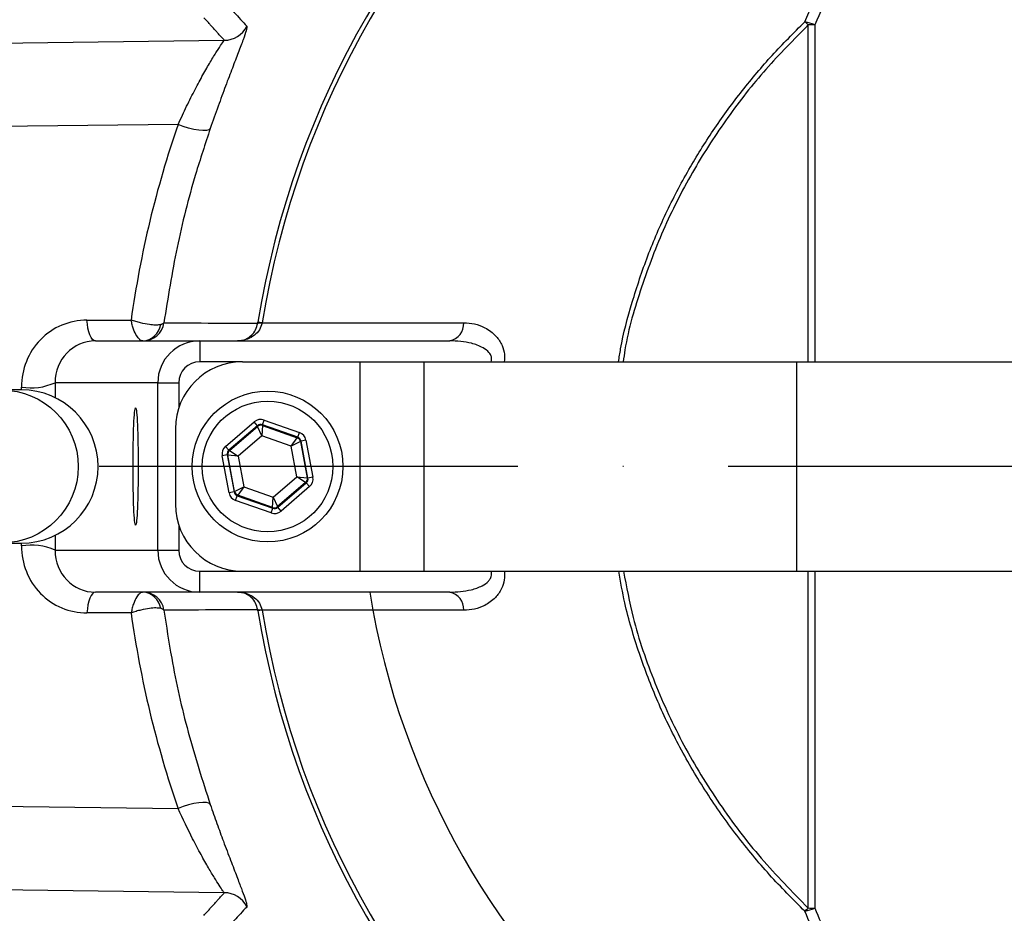
# Model space of a CAD drawing. Extents: x 0 to 9200, y 0 to 5940.
# Drawn here: x 2469 to 2586, y 1760 to 1867 of the extents above; entities that cross this region are included whole.
import ezdxf

# ---------------------------------------------------------------- set-up
doc = ezdxf.new("R2010")
doc.units = 0
doc.header["$LTSCALE"] = 5
doc.linetypes.add('GEN7', pattern=[15, 10, -2.5, 0, -2.5])
doc.layers.get('0').update_dxf_attribs({"linetype": 'CONTINUOUS'})
doc.layers.add('7', color=4, linetype='GEN7')

msp = doc.modelspace()

# ---------------------------------------------------------------- linework, layer by layer
at = {"color": 7, "linetype": 'CONTINUOUS'}
for p, q in [((2562.72, 1825.68), (2562.72, 1865.88)), ((2563.5, 1865.89), (2563.5, 1825.68)), ((2451.06, 1863.52), (2493.01, 1864.05)), ((2487.5, 1854.02), (2461.6, 1853.69)), ((2476.61, 1830.66), (2481.89, 1830.66)), ((2497.53, 1830.33), (2497.02, 1830.42)), ((2497.53, 1830.33), (2521.59, 1830.33)), ((2477.62, 1828.18), (2490.07, 1828.18)), ((2490.07, 1828.18), (2490.07, 1825.68)), ((2490.07, 1828.18), (2519.93, 1828.18)), ((2495.17, 1825.68), (2490.07, 1825.68)), ((2495.17, 1825.68), (2509.17, 1825.68)), ((2509.17, 1825.68), (2516.84, 1825.68)), ((2509.17, 1825.68), (2509.17, 1800.68)), ((2516.84, 1825.68), (2561.33, 1825.68)), ((2516.84, 1825.68), (2516.84, 1800.68)), ((2561.33, 1825.68), (2602.17, 1825.68)), ((2561.33, 1825.68), (2561.33, 1800.68)), ((2472.8, 1823.18), (2472.82, 1821.4)), ((2485.07, 1823.18), (2472.8, 1823.18)), ((2485.07, 1823.18), (2487.57, 1823.18)), ((2485.07, 1803.18), (2485.07, 1823.18)), ((2487.57, 1823.18), (2487.57, 1820.16)), ((2468.79, 1822.33), (2466.41, 1822.33)), ((2468.8, 1822.33), (2468.79, 1822.66)), ((2493.16, 1815.59), (2496.57, 1818.51)), ((2496.96, 1818.05), (2496.57, 1818.51)), ((2497.55, 1818.16), (2497.75, 1818.73)), ((2497.75, 1818.73), (2501.98, 1817.24)), ((2487.17, 1817.68), (2487.17, 1808.68)), ((2496.96, 1818.05), (2493.55, 1815.13)), ((2493.63, 1815.1), (2496.97, 1817.97)), ((2496.97, 1817.97), (2496.96, 1818.05)), ((2497.49, 1816.83), (2496.97, 1817.97)), ((2497.56, 1818.08), (2497.49, 1816.83)), ((2497.55, 1818.16), (2497.56, 1818.08)), ((2501.78, 1816.67), (2497.55, 1818.16)), ((2497.56, 1818.08), (2501.72, 1816.62)), ((2497.49, 1816.83), (2494.67, 1814.42)), ((2500.99, 1815.6), (2497.49, 1816.83)), ((2500.99, 1815.6), (2501.72, 1816.62)), ((2502.11, 1816.16), (2500.99, 1815.6)), ((2501.72, 1816.62), (2501.78, 1816.67)), ((2501.78, 1816.67), (2501.98, 1817.24)), ((2502.17, 1816.22), (2502.11, 1816.16)), ((2502.11, 1816.16), (2502.92, 1811.83)), ((2502.76, 1816.33), (2502.17, 1816.22)), ((2503, 1811.8), (2502.17, 1816.22)), ((2502.76, 1816.33), (2503.59, 1811.91)), ((2493.55, 1815.13), (2493.16, 1815.59)), ((2493.55, 1815.13), (2493.63, 1815.1)), ((2493.63, 1815.1), (2494.67, 1814.42)), ((2501.68, 1811.95), (2500.99, 1815.6)), ((2493.35, 1814.57), (2492.76, 1814.46)), ((2493.58, 1810.04), (2492.76, 1814.46)), ((2493.43, 1814.54), (2493.35, 1814.57)), ((2493.35, 1814.57), (2494.17, 1810.15)), ((2494.67, 1814.42), (2493.43, 1814.54)), ((2494.24, 1810.21), (2493.43, 1814.54)), ((2494.67, 1814.42), (2495.35, 1810.77)), ((2498.85, 1809.53), (2501.68, 1811.95)), ((2501.68, 1811.95), (2502.92, 1811.83)), ((2502.72, 1811.26), (2501.68, 1811.95)), ((2502.92, 1811.83), (2503, 1811.8)), ((2503.59, 1811.91), (2503, 1811.8)), ((2494.24, 1810.21), (2495.35, 1810.77)), ((2495.35, 1810.77), (2494.63, 1809.75)), ((2495.35, 1810.77), (2498.85, 1809.53)), ((2502.72, 1811.26), (2499.37, 1808.4)), ((2499.39, 1808.31), (2502.8, 1811.23)), ((2503.19, 1810.78), (2499.78, 1807.86)), ((2502.8, 1811.23), (2502.72, 1811.26)), ((2503.19, 1810.78), (2502.8, 1811.23)), ((2494.17, 1810.15), (2493.58, 1810.04)), ((2494.17, 1810.15), (2494.24, 1810.21)), ((2494.36, 1809.13), (2494.56, 1809.7)), ((2498.6, 1807.64), (2494.36, 1809.13)), ((2494.63, 1809.75), (2494.56, 1809.7)), ((2494.56, 1809.7), (2498.8, 1808.2)), ((2498.78, 1808.29), (2494.63, 1809.75)), ((2498.78, 1808.29), (2498.85, 1809.53)), ((2498.85, 1809.53), (2499.37, 1808.4)), ((2498.6, 1807.64), (2498.8, 1808.2)), ((2498.8, 1808.2), (2498.78, 1808.29)), ((2499.37, 1808.4), (2499.39, 1808.31)), ((2499.78, 1807.86), (2499.39, 1808.31)), ((2487.57, 1806.21), (2487.57, 1803.18)), ((2472.82, 1804.97), (2472.8, 1803.18)), ((2466.41, 1804.03), (2468.79, 1804.03)), ((2468.79, 1803.7), (2468.8, 1804.03)), ((2472.8, 1803.18), (2485.07, 1803.18)), ((2485.07, 1803.18), (2487.57, 1803.18)), ((2490.07, 1798.18), (2490.07, 1800.68)), ((2490.07, 1800.68), (2495.17, 1800.68)), ((2495.17, 1800.68), (2509.17, 1800.68)), ((2509.17, 1800.68), (2516.84, 1800.68)), ((2516.84, 1800.68), (2561.33, 1800.68)), ((2561.33, 1800.68), (2602.17, 1800.68)), ((2562.72, 1760.48), (2562.72, 1800.68)), ((2563.5, 1800.68), (2563.5, 1760.48)), ((2490.07, 1798.18), (2477.62, 1798.18)), ((2519.93, 1798.18), (2490.07, 1798.18)), ((2481.89, 1795.7), (2476.61, 1795.7)), ((2497.53, 1796.03), (2497.02, 1795.95)), ((2521.59, 1796.03), (2497.53, 1796.03)), ((2461.6, 1772.68), (2487.5, 1772.35)), ((2493.01, 1762.31), (2451.06, 1762.85))]:
    msp.add_line(p, q, dxfattribs=at)
for points in [[(2491.33, 1853.53), (2491.17, 1853.38), (2490.87, 1853.3), (2490.46, 1853.27), (2489.95, 1853.31), (2489.37, 1853.41), (2488.75, 1853.57), (2488.11, 1853.78), (2487.5, 1854.02)], [(2477.62, 1828.18), (2477.44, 1828.23), (2477.27, 1828.36), (2477.11, 1828.59), (2476.96, 1828.89), (2476.84, 1829.26), (2476.73, 1829.68), (2476.66, 1830.16), (2476.61, 1830.66)], [(2477.62, 1798.18), (2477.44, 1798.14), (2477.27, 1798), (2477.11, 1797.78), (2476.96, 1797.48), (2476.84, 1797.11), (2476.73, 1796.68), (2476.66, 1796.21), (2476.61, 1795.7)], [(2491.33, 1772.84), (2491.17, 1772.99), (2490.87, 1773.07), (2490.46, 1773.09), (2489.95, 1773.05), (2489.37, 1772.95), (2488.75, 1772.8), (2488.11, 1772.59), (2487.5, 1772.35)]]:
    msp.add_lwpolyline(points, dxfattribs=at)
for centre, radius in [((2466.45, 1813.18), 9.13), ((2498.17, 1813.18), 9), ((2498.17, 1813.18), 7.8)]:
    msp.add_circle(centre, radius, dxfattribs=at)
for centre, radius, start, end in [((2603.17, 1813.18), 197.5, 5.7893, 165.1193), ((2603.17, 1813.18), 195, 5.9495, 164.8046), ((2603.17, 1813.18), 163.81, 1.6671, 160.6214), ((2603.17, 1813.18), 158.72, 11.2837, 108.7163), ((2603.17, 1813.18), 156.29, 11.2837, 108.7163), ((2603.17, 1813.18), 132.91, 3.6992, 116.3008), ((2603.17, 1813.18), 123.01, 3.6992, 116.3008), ((2603.17, 1813.18), 107.54, 7.4228, 170.7783), ((2603.17, 1813.18), 107.03, 7.4228, 170.7783), ((2493, 1867.05), 3, 270.0731, 333.9016), ((2560.63, 1859.11), 7.36, 67.0762, 76.739), ((2544.49, 1847.55), 25.86, 45.1541, 46.3887), ((2563.15, 1857.04), 8.85, 87.7493, 92.7916), ((2483.33, 1830.68), 2.5, 270.0225, 351.7324), ((2497.26, 1828.67), 1.63, 80.8441, 99.1559), ((2519.51, 1830.22), 2.08, 281.6243, 3.1263), ((2483.16, 1830.47), 2.29, 272.7658, 351.2623), ((2490.07, 1823.18), 5, 90, 180), ((2495.17, 1817.68), 8, 90, 180), ((2469.95, 1829.46), 6.89, 260.3576, 294.455), ((2468.79, 1813.18), 9.15, 270, 90), ((2497.36, 1817.51), 0.6, 70.5944, 130.573), ((2501.52, 1816.05), 0.6, 10.5944, 70.573), ((2494.02, 1814.65), 0.6, 130.5944, 190.573), ((2502.33, 1811.72), 0.6, 310.5944, 10.573), ((2494.83, 1810.32), 0.6, 190.5944, 250.573), ((2603.17, 1813.18), 163.81, 199.3551, 358.3329), ((2495.17, 1808.68), 8, 180, 270), ((2498.98, 1808.85), 0.6, 250.5944, 310.573), ((2603.17, 1813.18), 132.91, 243.6992, 356.3008), ((2603.17, 1813.18), 123.01, 243.6992, 356.3008), ((2469.95, 1796.91), 6.89, 65.545, 99.6424), ((2490.07, 1803.18), 5, 180, 270), ((2603.17, 1813.18), 107.54, 189.2217, 352.5772), ((2603.17, 1813.18), 107.03, 189.2217, 352.5772), ((2483.16, 1795.9), 2.29, 8.7377, 87.2342), ((2483.33, 1795.69), 2.5, 8.2676, 89.9775), ((2603.17, 1813.18), 94, 189.1819, 350.8181), ((2519.51, 1796.15), 2.08, 356.8737, 78.3757), ((2497.26, 1797.69), 1.63, 260.8441, 279.1559), ((2603.17, 1813.18), 158.72, 251.2837, 348.7163), ((2603.17, 1813.18), 156.29, 251.2837, 348.7163), ((2493, 1759.31), 3, 26.0984, 89.9269), ((2560.63, 1767.26), 7.36, 283.261, 292.9238), ((2544.49, 1778.82), 25.86, 313.6113, 314.8459), ((2563.15, 1769.33), 8.85, 267.2084, 272.2507)]:
    msp.add_arc(centre, radius, start, end, dxfattribs=at)
for centre, major_axis, ratio, start_param, end_param in [((2604.12, 1813.67), (109.7, 56.55), 0.99984, 2.332436, 2.527411), ((2476.68, 1822.66), (-2, 7.75), 0.983246, 6.0344, 7.605197), ((2477.69, 1823.18), (-1.28, 4.84), 0.97371, 6.030419, 7.601215), ((2490.07, 1823.18), (-2.5, 0), 0.999048, 4.712389, 6.283185), ((2497.35, 1817.6), (0.22, -1.18), 0.999797, 2.618082, 3.665103), ((2497.35, 1817.6), (-0.11, 0.59), 0.999391, 5.759674, 6.806696), ((2501.58, 1816.11), (0.456, 0.391), 0.999391, 5.759674, 6.806696), ((2501.58, 1816.11), (-0.912, -0.781), 0.999797, 2.618082, 3.665103), ((2493.94, 1814.68), (1.13, -0.4), 0.999797, 2.618082, 3.665103), ((2493.94, 1814.68), (0.566, -0.2), 0.999391, 2.618082, 3.665103), ((2502.41, 1811.69), (0.566, -0.2), 0.999391, 5.759674, 6.806696), ((2502.41, 1811.69), (-1.13, 0.4), 0.999797, 2.618082, 3.665103), ((2494.76, 1810.26), (0.912, 0.781), 0.999797, 2.618082, 3.665103), ((2494.76, 1810.26), (0.456, 0.391), 0.999391, 2.618082, 3.665103), ((2499, 1808.77), (-0.11, 0.59), 0.999391, 2.618082, 3.665103), ((2499, 1808.77), (-0.22, 1.18), 0.999797, 2.618082, 3.665103), ((2476.68, 1803.7), (2, 7.75), 0.983246, 1.819581, 3.390378), ((2477.69, 1803.18), (1.28, 4.84), 0.97371, 1.823563, 3.394359), ((2490.07, 1803.18), (2.5, 0), 0.999048, 3.141593, 4.712389), ((2604.12, 1812.69), (109.7, -56.55), 0.99984, 3.755774, 3.950749)]:
    msp.add_ellipse(centre, major_axis=major_axis, ratio=ratio, start_param=start_param, end_param=end_param, dxfattribs=at)
msp.add_ellipse((2482.42, 1813.18), major_axis=(0, 7), ratio=0.043661, dxfattribs=at)
for points, knots in [([(2458.79, 1729.82), (2461.19, 1725.88), (2466.02, 1717.96), (2474.46, 1706.93), (2483.74, 1696.58), (2493.82, 1687.08), (2504.69, 1678.42), (2516.2, 1670.72), (2528.32, 1664), (2540.92, 1658.31), (2553.98, 1653.68), (2567.51, 1650.12), (2581.45, 1647.68), (2595.53, 1646.44), (2609.55, 1646.39), (2623.49, 1647.5), (2637.46, 1649.82), (2651.15, 1653.31), (2664.4, 1657.9), (2677.2, 1663.57), (2689.62, 1670.37), (2701.38, 1678.2), (2712.37, 1686.92), (2722.58, 1696.51), (2732.05, 1707.04), (2740.57, 1718.32), (2748.05, 1730.19), (2754.51, 1742.62), (2759.96, 1755.69), (2764.27, 1769.16), (2767.4, 1782.84), (2769.38, 1796.7), (2770.2, 1810.85), (2769.81, 1824.99), (2768.25, 1838.94), (2765.54, 1852.69), (2761.63, 1866.32), (2756.59, 1879.54), (2750.49, 1892.21), (2743.38, 1904.29), (2735.19, 1915.87), (2726.05, 1926.69), (2716.1, 1936.64), (2705.39, 1945.71), (2693.82, 1953.94), (2681.29, 1961.33), (2667.91, 1967.73), (2656.08, 1972.15), (2646.33, 1975.06), (2638.82, 1976.94), (2631.23, 1978.47), (2624.46, 1979.54), (2619.42, 1980.15), (2616.13, 1980.49), (2613.72, 1980.72), (2611.62, 1980.92), (2608.89, 1981.16), (2606.41, 1981.36), (2604.4, 1981.54), (2603.31, 1981.66), (2602.63, 1981.77), (2602.35, 1981.88), (2602.47, 1982), (2602.99, 1982.11), (2603.92, 1982.23), (2604.83, 1982.3), (2605.29, 1982.33)], [0, 0, 0, 0, 0.019253, 0.03864, 0.057834, 0.077162, 0.096356, 0.115684, 0.134878, 0.154072, 0.173267, 0.192594, 0.212342, 0.232235, 0.25143, 0.270757, 0.290505, 0.310398, 0.329596, 0.348928, 0.36868, 0.388577, 0.407786, 0.427128, 0.446891, 0.466799, 0.48601, 0.505354, 0.525119, 0.545029, 0.564244, 0.583592, 0.603361, 0.623274, 0.642509, 0.661878, 0.681667, 0.701601, 0.720858, 0.740249, 0.76006, 0.780016, 0.799308, 0.818732, 0.838577, 0.858568, 0.87949, 0.900583, 0.911411, 0.92224, 0.933184, 0.944124, 0.951403, 0.955079, 0.958786, 0.962439, 0.966131, 0.973717, 0.977307, 0.980963, 0.983924, 0.986965, 0.989929, 0.992985, 0.99645, 1, 1, 1, 1]), ([(2562.32, 1866.27), (2563.63, 1869.24), (2566.26, 1875.19), (2571.21, 1883.37), (2576.34, 1890.05), (2581.46, 1895.28), (2586.29, 1899.32), (2591.73, 1902.91), (2597.82, 1905.88), (2604.54, 1908.06), (2611.62, 1909.21), (2618.9, 1909.3), (2626.2, 1908.24), (2633.24, 1906.17), (2639.85, 1903.17), (2646.08, 1899.35), (2651.89, 1894.74), (2657.22, 1889.43), (2660.98, 1884.89), (2662.94, 1882.14), (2663.45, 1881.41)], [0, 0, 0, 0, 0.075475, 0.15114, 0.226526, 0.277032, 0.327635, 0.378081, 0.432922, 0.487718, 0.541677, 0.595607, 0.649608, 0.703637, 0.756568, 0.809541, 0.8662, 0.923077, 0.979835, 1, 1, 1, 1]), ([(2662.58, 1880.99), (2662.07, 1881.71), (2660.15, 1884.44), (2656.48, 1888.95), (2651.26, 1894.22), (2645.56, 1898.79), (2639.45, 1902.58), (2632.99, 1905.56), (2626.08, 1907.61), (2618.93, 1908.66), (2611.8, 1908.56), (2604.85, 1907.42), (2598.27, 1905.24), (2592.3, 1902.28), (2586.98, 1898.71), (2582.24, 1894.7), (2577.23, 1889.49), (2572.2, 1882.86), (2567.35, 1874.73), (2564.78, 1868.83), (2563.5, 1865.89)], [0, 0, 0, 0, 0.020248, 0.077107, 0.134083, 0.19084, 0.243685, 0.296485, 0.350243, 0.40397, 0.45763, 0.511322, 0.565985, 0.620695, 0.671198, 0.721859, 0.772424, 0.848159, 0.924174, 1, 1, 1, 1]), ([(2493.26, 1868.4), (2493.32, 1868.34), (2493.63, 1867.99), (2494.45, 1867.1), (2495.2, 1866.28), (2495.7, 1865.73)], [0, 0, 0, 0, 0.07752, 0.387598, 1, 1, 1, 1]), ([(2495.7, 1865.73), (2495.7, 1865.61), (2495.7, 1865.37), (2495.29, 1864.18), (2494.71, 1862.67), (2493.99, 1860.79), (2493.17, 1858.64), (2492.28, 1856.22), (2491.64, 1854.42), (2491.33, 1853.53)], [0, 0, 0, 0, 0.170053, 0.315662, 0.461367, 0.596313, 0.731241, 0.865673, 1, 1, 1, 1]), ([(2540.08, 1825.68), (2540.16, 1826.2), (2540.52, 1828.6), (2541.67, 1832.84), (2543.5, 1838.36), (2545.83, 1843.76), (2548.52, 1848.84), (2551.53, 1853.63), (2554.8, 1858.07), (2558.38, 1862.33), (2561, 1864.95), (2562.32, 1866.27)], [0, 0, 0, 0, 0.033038, 0.1550445, 0.2790955, 0.4031514, 0.5292598, 0.6454537, 0.76314, 0.8808304, 1, 1, 1, 1]), ([(2562.72, 1865.88), (2561, 1864.15), (2557.56, 1860.68), (2553.03, 1854.89), (2548.96, 1848.63), (2545.47, 1841.86), (2542.74, 1834.62), (2541.12, 1829.19), (2540.7, 1826.16), (2540.63, 1825.68)], [0, 0, 0, 0, 0.1571978, 0.3147237, 0.4718757, 0.6374415, 0.803465, 0.9689762, 1, 1, 1, 1]), ([(2487.5, 1854.02), (2487.84, 1854.75), (2488.52, 1856.24), (2489.53, 1858.21), (2490.48, 1859.98), (2491.36, 1861.51), (2492.13, 1862.76), (2492.76, 1863.74), (2492.92, 1863.95), (2493.01, 1864.05)], [0, 0, 0, 0, 0.13382, 0.271424, 0.406408, 0.544398, 0.687324, 0.834489, 1, 1, 1, 1]), ([(2491.33, 1853.53), (2490.73, 1851.7), (2489.2, 1847.05), (2487.23, 1839.33), (2486.28, 1833.33), (2485.8, 1830.32)], [0, 0, 0, 0, 0.242354, 0.620081, 1, 1, 1, 1]), ([(2485.42, 1830.12), (2485.37, 1830.11), (2485.18, 1830.07), (2484.75, 1830.05), (2484, 1830.11), (2483.19, 1830.27), (2482.45, 1830.47), (2482.08, 1830.59), (2481.89, 1830.66), (2481.89, 1830.66)], [0, 0, 0, 0, 0.075231, 0.256742, 0.449607, 0.716964, 0.854508, 0.997318, 1, 1, 1, 1]), ([(2483.27, 1828.18), (2483.24, 1828.19), (2483.1, 1828.2), (2482.86, 1828.35), (2482.52, 1828.78), (2482.22, 1829.4), (2482.01, 1830.08), (2481.93, 1830.46), (2481.89, 1830.66), (2481.89, 1830.66)], [0, 0, 0, 0, 0.075226, 0.25673, 0.449599, 0.71697, 0.854512, 0.997318, 1, 1, 1, 1]), ([(2485.8, 1830.32), (2485.75, 1830.26), (2485.68, 1830.19), (2485.48, 1830.13), (2485.42, 1830.12)], [0, 0, 0, 0, 0.752276, 1, 1, 1, 1]), ([(2485.8, 1830.32), (2485.82, 1830.32), (2486.13, 1830.32), (2487.61, 1830.32), (2491.32, 1830.31), (2494.75, 1830.29), (2497, 1830.29)], [0, 0, 0, 0, 0.00375, 0.082546, 0.397732, 1, 1, 1, 1]), ([(2494.6, 1828.18), (2494.61, 1828.18), (2494.68, 1828.18), (2495.01, 1828.2), (2495.59, 1828.35), (2496.27, 1828.81), (2496.79, 1829.46), (2496.93, 1830.02), (2497, 1830.29)], [0, 0, 0, 0, 0.011522, 0.059864, 0.314148, 0.554999, 0.781966, 1, 1, 1, 1]), ([(2497.52, 1830.29), (2497.43, 1830.02), (2497.26, 1829.46), (2496.62, 1828.81), (2495.8, 1828.35), (2495.09, 1828.2), (2494.68, 1828.18), (2494.61, 1828.18), (2494.6, 1828.18)], [0, 0, 0, 0, 0.2177573, 0.4449209, 0.6860938, 0.9402699, 0.9972685, 1, 1, 1, 1]), ([(2521.59, 1830.33), (2522.02, 1830.31), (2522.88, 1830.26), (2524.23, 1829.77), (2525.4, 1828.93), (2526.17, 1827.75), (2526.5, 1826.67), (2526.45, 1825.98), (2526.43, 1825.68)], [0, 0, 0, 0, 0.190112, 0.37996, 0.616347, 0.778327, 0.902688, 1, 1, 1, 1]), ([(2524.87, 1825.68), (2524.89, 1825.79), (2524.94, 1825.99), (2524.89, 1826.33), (2524.77, 1826.59), (2524.46, 1826.99), (2523.74, 1827.5), (2522.16, 1828.06), (2520.8, 1828.14), (2519.93, 1828.18)], [0, 0, 0, 0, 0.050539, 0.08832, 0.155027, 0.183365, 0.329077, 0.574092, 1, 1, 1, 1]), ([(2519.93, 1798.18), (2520.79, 1798.23), (2522.12, 1798.3), (2523.67, 1798.84), (2524.44, 1799.34), (2524.76, 1799.76), (2524.89, 1800.06), (2524.93, 1800.32), (2524.91, 1800.54), (2524.88, 1800.65), (2524.87, 1800.68)], [0, 0, 0, 0, 0.424697, 0.650608, 0.801432, 0.863644, 0.900766, 0.951612, 0.983238, 1, 1, 1, 1]), ([(2526.45, 1800.68), (2526.46, 1800.34), (2526.49, 1799.6), (2526.11, 1798.48), (2525.32, 1797.38), (2524.18, 1796.58), (2522.88, 1796.11), (2522.02, 1796.06), (2521.59, 1796.03)], [0, 0, 0, 0, 0.112521, 0.239797, 0.404316, 0.621127, 0.810433, 1, 1, 1, 1]), ([(2562.32, 1760.1), (2560.89, 1761.53), (2558.02, 1764.41), (2554.11, 1769.15), (2550.52, 1774.23), (2547.36, 1779.58), (2544.67, 1785.13), (2542.48, 1790.9), (2540.91, 1796.1), (2540.32, 1799.42), (2540.1, 1800.68)], [0, 0, 0, 0, 0.129353, 0.259457, 0.392011, 0.525453, 0.654825, 0.785101, 0.918334, 1, 1, 1, 1]), ([(2540.67, 1800.68), (2541.02, 1798.83), (2541.87, 1794.29), (2544.3, 1787.31), (2547.74, 1779.85), (2552.03, 1772.86), (2556.98, 1766.32), (2560.81, 1762.43), (2562.72, 1760.48)], [0, 0, 0, 0, 0.120906, 0.297349, 0.473232, 0.648621, 0.824539, 1, 1, 1, 1]), ([(2483.27, 1798.18), (2483.16, 1798.16), (2482.92, 1798.1), (2482.54, 1797.63), (2482.23, 1796.99), (2482.02, 1796.31), (2481.93, 1795.91), (2481.89, 1795.71), (2481.89, 1795.7)], [0, 0, 0, 0, 0.221304, 0.444171, 0.707838, 0.849682, 0.997316, 1, 1, 1, 1]), ([(2494.6, 1798.18), (2494.61, 1798.18), (2494.68, 1798.18), (2495.09, 1798.17), (2495.8, 1798.02), (2496.62, 1797.56), (2497.26, 1796.91), (2497.43, 1796.35), (2497.52, 1796.08)], [0, 0, 0, 0, 0.002732, 0.05973, 0.313906, 0.555079, 0.782243, 1, 1, 1, 1]), ([(2497, 1796.08), (2496.93, 1796.35), (2496.79, 1796.91), (2496.27, 1797.56), (2495.59, 1798.02), (2495.01, 1798.17), (2494.68, 1798.18), (2494.61, 1798.18), (2494.6, 1798.18)], [0, 0, 0, 0, 0.218034, 0.445001, 0.685852, 0.940136, 0.988478, 1, 1, 1, 1]), ([(2485.42, 1796.25), (2485.25, 1796.27), (2484.89, 1796.32), (2484.06, 1796.26), (2483.22, 1796.1), (2482.47, 1795.9), (2482.08, 1795.77), (2481.89, 1795.71), (2481.89, 1795.7)], [0, 0, 0, 0, 0.221316, 0.444178, 0.707832, 0.849677, 0.997316, 1, 1, 1, 1]), ([(2485.8, 1796.04), (2485.75, 1796.1), (2485.68, 1796.18), (2485.48, 1796.23), (2485.42, 1796.25)], [0, 0, 0, 0, 0.752276, 1, 1, 1, 1]), ([(2497, 1796.08), (2496.94, 1796.08), (2496.59, 1796.08), (2495.06, 1796.07), (2491.38, 1796.06), (2488.01, 1796.05), (2485.8, 1796.04)], [0, 0, 0, 0, 0.015956, 0.094753, 0.409938, 1, 1, 1, 1]), ([(2485.8, 1796.04), (2486.09, 1794.12), (2486.84, 1789.21), (2488.58, 1781.41), (2490.41, 1775.7), (2491.33, 1772.84)], [0, 0, 0, 0, 0.24236, 0.620095, 1, 1, 1, 1]), ([(2407.89, 1700.44), (2411.72, 1696.14), (2419.36, 1687.56), (2430.97, 1674.89), (2442.87, 1662.63), (2454.37, 1651.76), (2465.5, 1642.31), (2476.2, 1634.23), (2487.41, 1626.91), (2499.19, 1620.47), (2511.54, 1614.99), (2524.37, 1610.42), (2537.56, 1606.77), (2551.04, 1604.03), (2564.68, 1602.18), (2579.53, 1601.13), (2595.47, 1601.11), (2612.34, 1602.39), (2628.9, 1604.92), (2644.05, 1608.43), (2657.86, 1612.66), (2670.42, 1617.4), (2682.8, 1623.01), (2694.99, 1629.55), (2706.95, 1637.09), (2718.57, 1645.65), (2729.67, 1655.14), (2740.02, 1665.37), (2749.43, 1676.09), (2757.32, 1686.46), (2763.8, 1696.15), (2769.01, 1704.93), (2773.4, 1713.24), (2777.02, 1720.92), (2779.95, 1727.88), (2782.44, 1734.43), (2784.51, 1740.49), (2786.21, 1746.03), (2787.5, 1750.66), (2788.48, 1754.47), (2789.26, 1757.73), (2789.88, 1760.46), (2790.36, 1762.72), (2790.72, 1764.41), (2791.02, 1765.86), (2791.31, 1767.32), (2791.66, 1769.24), (2792.01, 1771.43), (2792.38, 1773.91), (2792.75, 1776.65), (2793.15, 1780.08), (2793.55, 1784.32), (2793.82, 1787.93), (2793.91, 1790.13), (2793.93, 1790.63)], [0, 0, 0, 0, 0.032967, 0.065815, 0.098444, 0.130796, 0.156479, 0.182028, 0.207527, 0.233112, 0.25889, 0.284873, 0.311025, 0.337291, 0.363603, 0.38988, 0.422542, 0.454841, 0.486737, 0.518447, 0.543855, 0.569439, 0.595336, 0.621684, 0.648634, 0.676273, 0.704288, 0.732217, 0.759594, 0.785955, 0.806815, 0.826387, 0.84441, 0.860639, 0.875018, 0.88767, 0.900745, 0.91173, 0.920842, 0.928301, 0.934326, 0.940179, 0.944575, 0.947949, 0.950719, 0.954125, 0.957974, 0.963187, 0.96739, 0.972668, 0.979242, 0.987328, 0.997142, 1, 1, 1, 1]), ([(2491.33, 1772.84), (2491.6, 1772.07), (2492.13, 1770.54), (2492.96, 1768.29), (2493.78, 1766.14), (2494.5, 1764.25), (2495.07, 1762.75), (2495.48, 1761.64), (2495.72, 1760.87), (2495.71, 1760.71), (2495.7, 1760.63)], [0, 0, 0, 0, 0.114243, 0.228545, 0.366258, 0.504003, 0.627381, 0.750722, 0.875409, 1, 1, 1, 1]), ([(2493.01, 1762.31), (2492.95, 1762.38), (2492.84, 1762.51), (2492.42, 1763.15), (2491.85, 1764.06), (2491.11, 1765.28), (2490.24, 1766.84), (2489.02, 1769.1), (2488.08, 1771.1), (2487.5, 1772.35)], [0, 0, 0, 0, 0.120021, 0.243825, 0.366021, 0.490782, 0.628679, 0.769781, 1, 1, 1, 1]), ([(2495.7, 1760.63), (2495.64, 1760.56), (2495.32, 1760.22), (2494.5, 1759.33), (2493.75, 1758.51), (2493.26, 1757.96)], [0, 0, 0, 0, 0.0775197, 0.3875983, 1, 1, 1, 1]), ([(2663.45, 1744.95), (2662.35, 1743.44), (2660.16, 1740.42), (2656.3, 1736), (2651.91, 1731.7), (2646.91, 1727.66), (2641.86, 1724.37), (2636.87, 1721.81), (2632.07, 1719.87), (2627.06, 1718.4), (2621.9, 1717.46), (2616.7, 1717.07), (2611.57, 1717.25), (2606.59, 1717.96), (2600.99, 1719.36), (2594.97, 1721.73), (2588.66, 1725.32), (2582.86, 1729.77), (2577.58, 1734.96), (2572.92, 1740.67), (2568.86, 1746.8), (2565.3, 1753.24), (2563.31, 1757.81), (2562.32, 1760.1)], [0, 0, 0, 0, 0.042497, 0.084988, 0.133147, 0.181401, 0.22949, 0.267512, 0.30563, 0.343614, 0.382258, 0.4209, 0.458858, 0.496964, 0.534954, 0.591523, 0.64814, 0.707478, 0.767038, 0.826465, 0.884265, 0.942175, 1, 1, 1, 1]), ([(2563.5, 1760.48), (2564.47, 1758.22), (2566.41, 1753.68), (2569.9, 1747.28), (2573.88, 1741.19), (2578.44, 1735.52), (2583.61, 1730.36), (2589.3, 1725.94), (2595.48, 1722.37), (2601.37, 1720), (2606.86, 1718.6), (2611.75, 1717.9), (2616.78, 1717.71), (2621.87, 1718.09), (2626.92, 1719.02), (2631.83, 1720.48), (2636.54, 1722.4), (2641.43, 1724.95), (2646.38, 1728.21), (2651.28, 1732.22), (2655.57, 1736.49), (2659.35, 1740.87), (2661.5, 1743.88), (2662.58, 1745.38)], [0, 0, 0, 0, 0.058116, 0.116316, 0.174406, 0.233955, 0.293636, 0.353093, 0.409615, 0.466087, 0.503901, 0.541832, 0.579613, 0.618045, 0.656481, 0.694322, 0.732302, 0.770185, 0.818284, 0.866551, 0.914723, 0.957359, 1, 1, 1, 1])]:
    msp.add_open_spline(points, degree=3, knots=knots, dxfattribs=at)
for points in [[(2493.01, 1864.05), (2490.58, 1866.75)], [(2497, 1830.29), (2497.02, 1830.42)], [(2497.53, 1830.33), (2497.52, 1830.29)], [(2497.02, 1795.95), (2497, 1796.08)], [(2497.52, 1796.08), (2497.53, 1796.03)], [(2490.58, 1759.61), (2493.01, 1762.31)]]:
    msp.add_open_spline(points, degree=1, dxfattribs=at)
at = {"layer": '7'}
msp.add_line((2603.17, 1813.18), (2323.17, 1813.18), dxfattribs=at)

doc.saveas('drawing.dxf')
